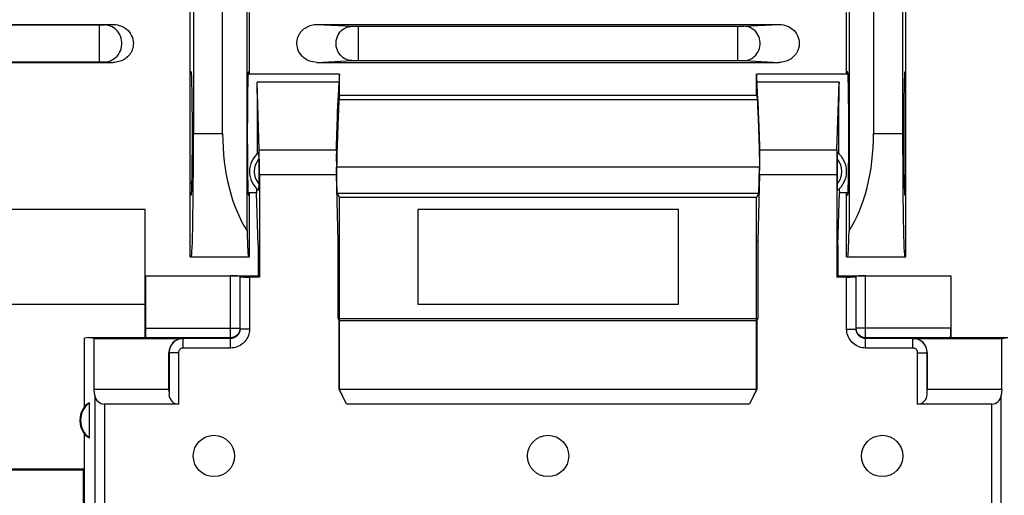
# Model space of a CAD drawing. Units: millimetres. Extents: x 102.9 to 195.5, y 79.3 to 150.1.
# Drawn here: x 163.1 to 183.9, y 94.2 to 104.3 of the extents above; entities that cross this region are included whole.
import ezdxf

# ---------------------------------------------------------------- set-up
doc = ezdxf.new("R2010")
doc.units = ezdxf.units.MM
doc.header["$LTSCALE"] = 15.367
doc.layers.get('0').update_dxf_attribs({"linetype": 'CONTINUOUS'})
for name, color, linetype in [('ASSI', 7, 'CONTINUOUS'), ('DRAFT', 7, 'CONTINUOUS'), ('RACCORDO', 7, 'CONTINUOUS'), ('SMUSSO', 7, 'CONTINUOUS')]:
    doc.layers.add(name, color=color, linetype=linetype)

msp = doc.modelspace()

# ---------------------------------------------------------------- linework, layer by layer
at = {"color": 7, "linetype": 'CONTINUOUS'}
for p, q in [((166.719, 99.265), (166.719, 108.265)), ((181.819, 99.265), (181.819, 108.265)), ((167.919, 99.816), (167.919, 107.714)), ((180.62, 107.714), (180.62, 99.816)), ((166.787, 105.665), (166.787, 101.865)), ((167.401, 101.865), (167.401, 105.665)), ((181.137, 105.665), (181.137, 101.865)), ((181.751, 105.665), (181.751, 101.865)), ((167.969, 103.115), (167.969, 104.415)), ((180.569, 103.115), (180.569, 104.415)), ((160.942, 104.165), (165.096, 104.165)), ((169.392, 104.165), (179.146, 104.165)), ((160.942, 103.365), (165.096, 103.365)), ((169.392, 103.365), (179.146, 103.365)), ((166.742, 103.165), (166.719, 103.165)), ((169.869, 103.115), (167.94, 103.115)), ((167.946, 103.165), (167.969, 103.165)), ((180.598, 103.115), (178.669, 103.115)), ((180.592, 103.165), (180.569, 103.165)), ((181.796, 103.165), (181.819, 103.165)), ((178.669, 102.665), (169.869, 102.665)), ((166.742, 100.565), (166.719, 100.565)), ((168.119, 100.615), (167.94, 100.615)), ((167.946, 100.565), (167.969, 100.565)), ((167.969, 99.265), (167.969, 100.615)), ((180.598, 100.615), (180.419, 100.615)), ((180.569, 99.265), (180.569, 100.615)), ((180.592, 100.565), (180.569, 100.565)), ((181.796, 100.565), (181.819, 100.565)), ((165.769, 100.265), (160.269, 100.265)), ((165.769, 98.865), (165.769, 100.265)), ((177.019, 100.265), (171.519, 100.265)), ((171.519, 100.265), (171.519, 98.265)), ((177.019, 98.265), (177.019, 100.265)), ((166.719, 99.265), (167.969, 99.265)), ((180.569, 99.265), (181.819, 99.265)), ((160.269, 98.265), (165.769, 98.265)), ((171.519, 98.265), (177.019, 98.265)), ((161.554, 94.791), (164.485, 94.791)), ((164.469, 94.765), (161.569, 94.765)), ((164.469, 94.765), (164.476, 94.771)), ((164.469, 90.565), (164.469, 94.765)), ((164.476, 94.771), (164.485, 94.772)), ((164.476, 94.771), (164.476, 90.559))]:
    msp.add_line(p, q, dxfattribs=at)
at = {"color": 253, "linetype": 'CONTINUOUS'}
for p, q in [((161.215, 104.154), (164.823, 104.154)), ((164.823, 104.154), (164.849, 104.154)), ((164.849, 104.154), (164.872, 104.155)), ((164.872, 104.155), (164.885, 104.155)), ((164.885, 104.155), (164.896, 104.155)), ((164.908, 104.156), (165.096, 104.165)), ((169.392, 104.165), (170.136, 104.127)), ((170.173, 104.127), (170.2, 104.126)), ((170.2, 104.126), (170.232, 104.126)), ((170.232, 104.126), (170.266, 104.126)), ((170.266, 104.126), (178.306, 104.126)), ((170.266, 103.404), (170.266, 104.126)), ((178.306, 104.126), (178.328, 104.126)), ((178.328, 104.126), (178.357, 104.126)), ((178.357, 104.126), (178.373, 104.127)), ((178.373, 104.127), (178.387, 104.127)), ((178.402, 104.127), (179.146, 104.165)), ((161.215, 103.376), (164.805, 103.376)), ((164.805, 103.376), (164.832, 103.376)), ((164.832, 103.376), (164.857, 103.376)), ((164.857, 103.376), (164.879, 103.375)), ((164.908, 103.375), (165.096, 103.365)), ((169.392, 103.365), (170.136, 103.403)), ((170.151, 103.403), (170.165, 103.403)), ((170.165, 103.403), (170.181, 103.404)), ((170.181, 103.404), (170.211, 103.404)), ((170.211, 103.404), (170.243, 103.404)), ((170.243, 103.404), (178.273, 103.404)), ((178.273, 103.404), (178.306, 103.404)), ((178.306, 103.404), (178.338, 103.404)), ((178.338, 103.404), (178.365, 103.404)), ((178.402, 103.403), (179.146, 103.365)), ((166.787, 101.865), (167.401, 101.865)), ((181.137, 101.865), (181.751, 101.865))]:
    msp.add_line(p, q, dxfattribs=at)
for points in [[(164.805, 103.376), (164.805, 104.151), (164.805, 104.154)], [(164.896, 104.155), (164.901, 104.155), (164.905, 104.155), (164.908, 104.156)], [(164.908, 103.375), (164.951, 103.377), (164.993, 103.386), (165.034, 103.399), (165.073, 103.417), (165.11, 103.44), (165.144, 103.467), (165.175, 103.498), (165.202, 103.533), (165.226, 103.57), (165.245, 103.611), (165.26, 103.653), (165.269, 103.698), (165.274, 103.742), (165.274, 103.788), (165.269, 103.833), (165.26, 103.877), (165.245, 103.919), (165.226, 103.96), (165.202, 103.998), (165.175, 104.032), (165.144, 104.063), (165.11, 104.091), (165.073, 104.113), (165.034, 104.131), (164.993, 104.145), (164.951, 104.153), (164.908, 104.156)], [(170.136, 103.403), (170.097, 103.405), (170.058, 103.413), (170.02, 103.425), (169.983, 103.442), (169.949, 103.463), (169.917, 103.488), (169.888, 103.517), (169.863, 103.549), (169.841, 103.584), (169.824, 103.622), (169.81, 103.661), (169.801, 103.702), (169.796, 103.744), (169.796, 103.786), (169.801, 103.828), (169.81, 103.869), (169.824, 103.908), (169.841, 103.946), (169.863, 103.981), (169.888, 104.013), (169.917, 104.042), (169.949, 104.067), (169.983, 104.088), (170.02, 104.105), (170.058, 104.117), (170.097, 104.125), (170.136, 104.127)], [(170.136, 104.127), (170.14, 104.127), (170.145, 104.127), (170.151, 104.127), (170.158, 104.127), (170.173, 104.127)], [(178.273, 103.404), (178.273, 104.123), (178.273, 104.126)], [(178.387, 104.127), (178.393, 104.127), (178.398, 104.127), (178.402, 104.127)], [(178.402, 103.403), (178.442, 103.405), (178.481, 103.413), (178.519, 103.425), (178.555, 103.442), (178.589, 103.463), (178.621, 103.488), (178.65, 103.517), (178.675, 103.549), (178.697, 103.584), (178.715, 103.622), (178.728, 103.661), (178.737, 103.702), (178.742, 103.744), (178.742, 103.786), (178.737, 103.828), (178.728, 103.869), (178.715, 103.908), (178.697, 103.946), (178.675, 103.981), (178.65, 104.013), (178.621, 104.042), (178.589, 104.067), (178.555, 104.088), (178.519, 104.105), (178.481, 104.117), (178.442, 104.125), (178.402, 104.127)], [(164.879, 103.375), (164.891, 103.375), (164.896, 103.375), (164.901, 103.375), (164.905, 103.375), (164.908, 103.375)], [(170.136, 103.403), (170.14, 103.403), (170.145, 103.403), (170.151, 103.403)], [(178.365, 103.404), (178.381, 103.403), (178.387, 103.403), (178.393, 103.403), (178.398, 103.403), (178.402, 103.403)]]:
    msp.add_lwpolyline(points, dxfattribs=at)
at = {"color": 7, "linetype": 'CONTINUOUS'}
for points in [[(165.096, 104.165), (165.14, 104.163), (165.183, 104.156), (165.225, 104.146), (165.266, 104.131), (165.306, 104.112), (165.343, 104.09), (165.377, 104.064), (165.409, 104.034), (165.437, 104.002), (165.461, 103.966), (165.482, 103.928), (165.498, 103.889), (165.509, 103.85), (165.516, 103.811), (165.519, 103.773), (165.518, 103.737), (165.514, 103.702), (165.506, 103.668), (165.496, 103.636), (165.484, 103.605), (165.469, 103.576), (165.452, 103.549), (165.434, 103.524), (165.414, 103.501), (165.393, 103.48), (165.37, 103.461), (165.347, 103.443), (165.322, 103.427), (165.296, 103.412), (165.269, 103.4), (165.241, 103.389), (165.213, 103.381), (165.184, 103.374), (165.155, 103.369), (165.126, 103.366), (165.096, 103.365)], [(169.392, 103.365), (169.348, 103.367), (169.305, 103.374), (169.263, 103.384), (169.222, 103.399), (169.182, 103.418), (169.145, 103.44), (169.111, 103.466), (169.079, 103.496), (169.052, 103.528), (169.027, 103.563), (169.006, 103.602), (168.99, 103.641), (168.979, 103.68), (168.972, 103.719), (168.969, 103.757), (168.97, 103.794), (168.975, 103.829), (168.982, 103.862), (168.992, 103.895), (169.005, 103.925), (169.019, 103.954), (169.036, 103.981), (169.055, 104.006), (169.075, 104.029), (169.096, 104.05), (169.118, 104.07), (169.142, 104.087), (169.167, 104.103), (169.193, 104.118), (169.22, 104.13), (169.247, 104.141), (169.276, 104.15), (169.304, 104.156), (169.333, 104.161), (169.363, 104.164), (169.392, 104.165)], [(179.146, 104.165), (179.19, 104.163), (179.234, 104.156), (179.276, 104.146), (179.317, 104.131), (179.357, 104.112), (179.394, 104.089), (179.428, 104.063), (179.46, 104.034), (179.488, 104.001), (179.512, 103.965), (179.532, 103.927), (179.549, 103.888), (179.56, 103.849), (179.566, 103.81), (179.569, 103.772), (179.568, 103.735), (179.564, 103.7), (179.556, 103.667), (179.546, 103.635), (179.533, 103.604), (179.518, 103.575), (179.502, 103.548), (179.483, 103.524), (179.463, 103.501), (179.442, 103.48), (179.42, 103.46), (179.396, 103.443), (179.371, 103.427), (179.345, 103.412), (179.319, 103.4), (179.291, 103.389), (179.263, 103.381), (179.234, 103.374), (179.205, 103.369), (179.176, 103.366), (179.146, 103.365)]]:
    msp.add_lwpolyline(points, dxfattribs=at)
at = {"color": 253, "linetype": 'CONTINUOUS'}
msp.add_arc((169.519, 103.765), 4.053, 226.298, 226.983, dxfattribs=at)
at = {"color": 7, "linetype": 'CONTINUOUS'}
for centre, major_axis, ratio, start_param, end_param in [((166.742, 101.865), (0, 1.3), 0.017455, -3.141593, 0), ((167.946, 101.865), (0, 1.3), 0.017455, 0, 3.141593), ((180.592, 101.865), (0, 1.3), 0.017455, -3.141593, 0), ((181.796, 101.865), (0, 1.3), 0.017455, 0, 3.141593), ((166.742, 101.865), (0, 2.6), 0.017455, -3.141593, -1.570796), ((168.747, 101.865), (0, 2.6), 0.517531, -4.712389, -3.804541), ((179.792, 101.865), (0, 2.6), 0.517531, -2.478645, -1.570796), ((181.796, 101.865), (0, 2.6), 0.017455, 1.570796, 3.141593), ((167.946, 101.865), (0, 2.6), 0.017455, -3.804541, -3.141593), ((180.592, 101.865), (0, 2.6), 0.017455, -3.141593, -2.478645)]:
    msp.add_ellipse(centre, major_axis=major_axis, ratio=ratio, start_param=start_param, end_param=end_param, dxfattribs=at)
at = {"layer": 'ASSI', "color": 7, "linetype": 'CONTINUOUS'}
for centre in [(167.219, 95.065), (174.269, 95.065), (181.319, 95.065)]:
    msp.add_circle(centre, 0.436, dxfattribs=at)
for centre, start_param, end_param in [((168.119, 101.865), 4.366403, 5.759587), ((180.419, 101.865), 0.523599, 1.916783), ((168.119, 101.865), -3.141593, -2.770736), ((180.419, 101.865), -3.512449, -3.141593)]:
    msp.add_ellipse(centre, major_axis=(0, 1.25), ratio=0.017455, start_param=start_param, end_param=end_param, dxfattribs=at)
at = {"layer": 'DRAFT', "color": 7, "linetype": 'CONTINUOUS'}
for p, q in [((169.869, 102.665), (169.869, 103.115)), ((178.669, 102.665), (178.669, 103.115)), ((169.85, 102.665), (169.858, 102.948)), ((178.689, 102.665), (178.68, 102.948)), ((169.85, 102.665), (169.869, 102.665)), ((178.669, 102.665), (178.689, 102.665)), ((169.848, 102.436), (169.844, 102.357)), ((169.851, 102.496), (169.848, 102.436)), ((169.854, 102.535), (169.851, 102.496)), ((169.856, 102.575), (169.854, 102.535)), ((178.682, 102.575), (178.685, 102.535)), ((178.685, 102.535), (178.687, 102.496)), ((178.687, 102.496), (178.691, 102.416)), ((169.844, 102.357), (169.838, 102.214)), ((178.691, 102.416), (178.696, 102.317)), ((178.696, 102.317), (178.702, 102.168)), ((169.831, 102.038), (169.823, 101.821)), ((169.838, 102.214), (169.831, 102.038)), ((178.702, 102.168), (178.709, 101.979)), ((169.823, 101.821), (169.817, 101.605)), ((178.709, 101.979), (178.717, 101.753)), ((169.817, 101.605), (169.813, 101.444)), ((178.717, 101.753), (178.722, 101.566)), ((169.813, 101.444), (169.81, 101.322)), ((178.722, 101.566), (178.726, 101.403)), ((178.726, 101.403), (178.728, 101.322)), ((169.809, 101.243), (169.808, 101.155)), ((169.81, 101.322), (169.809, 101.243)), ((178.728, 101.322), (178.729, 101.243)), ((178.729, 101.243), (178.73, 101.155)), ((178.73, 101.155), (169.808, 101.155)), ((169.822, 100.607), (169.808, 101.155)), ((178.716, 100.607), (178.73, 101.155)), ((168.152, 99.518), (168.119, 100.615)), ((169.822, 100.607), (178.716, 100.607)), ((169.822, 100.607), (169.869, 100.518)), ((178.716, 100.607), (178.669, 100.518)), ((180.386, 99.518), (180.419, 100.615)), ((178.669, 100.518), (169.869, 100.518)), ((169.869, 96.465), (169.869, 100.518)), ((178.669, 96.465), (178.669, 100.518)), ((168.152, 99.518), (168.152, 98.865)), ((169.843, 99.595), (169.869, 99.595)), ((169.843, 97.965), (169.843, 99.595)), ((178.669, 99.595), (178.695, 99.595)), ((178.695, 99.595), (178.695, 97.965)), ((180.386, 99.518), (180.386, 98.865)), ((165.769, 98.865), (168.152, 98.865)), ((165.773, 98.862), (165.769, 98.865)), ((165.769, 97.565), (165.769, 98.865)), ((168.178, 98.839), (168.152, 98.865)), ((180.386, 98.865), (180.36, 98.839)), ((180.386, 98.865), (182.769, 98.865)), ((182.769, 98.865), (182.766, 98.862)), ((182.769, 98.865), (182.769, 97.565)), ((169.843, 97.965), (178.695, 97.965)), ((169.864, 97.923), (169.843, 97.965)), ((169.864, 97.923), (178.674, 97.923)), ((169.864, 96.465), (169.864, 97.923)), ((178.695, 97.965), (178.674, 97.923)), ((178.674, 97.923), (178.674, 96.465)), ((164.569, 97.565), (164.485, 97.551)), ((164.485, 96.104), (164.485, 97.551)), ((164.569, 97.565), (165.769, 97.565)), ((164.695, 97.544), (164.569, 97.565)), ((182.769, 97.565), (183.969, 97.565)), ((183.843, 97.544), (183.969, 97.565)), ((178.669, 96.465), (169.869, 96.465)), ((164.59, 95.445), (164.59, 96.185)), ((164.485, 93.815), (164.485, 95.526))]:
    msp.add_line(p, q, dxfattribs=at)
at = {"layer": 'DRAFT', "color": 253, "linetype": 'CONTINUOUS'}
for p, q in [((169.858, 102.948), (168.13, 102.948)), ((180.408, 102.948), (178.68, 102.948)), ((178.682, 102.575), (169.856, 102.575))]:
    msp.add_line(p, q, dxfattribs=at)
at = {"layer": 'DRAFT', "color": 7, "linetype": 'CONTINUOUS'}
for points in [[(169.862, 102.637), (169.86, 102.625), (169.859, 102.611), (169.858, 102.594), (169.856, 102.575)], [(169.869, 102.665), (169.868, 102.664), (169.866, 102.661), (169.865, 102.655), (169.863, 102.647), (169.862, 102.637)], [(178.669, 102.665), (178.671, 102.664), (178.672, 102.661), (178.674, 102.655), (178.675, 102.647), (178.676, 102.637)], [(178.676, 102.637), (178.678, 102.625), (178.679, 102.611), (178.681, 102.594), (178.682, 102.575)]]:
    msp.add_lwpolyline(points, dxfattribs=at)
for radius, start, end in [(0.481, 143.0796, 216.9204), (0.463, 127.0672, 232.9328)]:
    msp.add_arc((164.869, 95.815), radius, start, end, dxfattribs=at)
for centre, major_axis, ratio, start_param, end_param in [((169.869, 101.865), (0, 1.25), 0.017455, 0, 0.523599), ((178.669, 101.865), (0, 1.25), 0.017455, -0.523599, 0), ((164.798, 95.815), (0.429, 0), 0.986113, 2.077446, 2.389659), ((164.798, 95.815), (0.429, 0), 0.986113, -2.389659, -2.077446)]:
    msp.add_ellipse(centre, major_axis=major_axis, ratio=ratio, start_param=start_param, end_param=end_param, dxfattribs=at)
at = {"layer": 'RACCORDO', "color": 7, "linetype": 'CONTINUOUS'}
for p, q in [((168.173, 101.519), (168.13, 102.948)), ((180.365, 101.519), (180.408, 102.948)), ((169.844, 102.627), (169.845, 102.632)), ((169.845, 102.637), (169.846, 102.641)), ((169.845, 102.632), (169.845, 102.637)), ((169.846, 102.649), (169.847, 102.651)), ((169.846, 102.647), (169.846, 102.649)), ((169.846, 102.645), (169.846, 102.647)), ((169.846, 102.641), (169.846, 102.645)), ((169.847, 102.655), (169.847, 102.656)), ((169.847, 102.654), (169.847, 102.655)), ((169.847, 102.653), (169.847, 102.654)), ((169.847, 102.651), (169.847, 102.653)), ((169.848, 102.658), (169.848, 102.658)), ((178.691, 102.657), (178.691, 102.658)), ((178.691, 102.655), (178.691, 102.657)), ((178.691, 102.654), (178.691, 102.655)), ((178.691, 102.653), (178.691, 102.654)), ((178.691, 102.652), (178.691, 102.653)), ((178.692, 102.65), (178.691, 102.652)), ((178.692, 102.645), (178.692, 102.647)), ((178.693, 102.641), (178.692, 102.645)), ((178.693, 102.637), (178.693, 102.641)), ((178.694, 102.632), (178.693, 102.637)), ((178.694, 102.627), (178.694, 102.632)), ((169.829, 102.338), (169.833, 102.427)), ((169.833, 102.427), (169.836, 102.488)), ((169.836, 102.488), (169.838, 102.531)), ((169.838, 102.531), (169.84, 102.561)), ((169.84, 102.561), (169.841, 102.582)), ((169.841, 102.582), (169.842, 102.598)), ((169.842, 102.598), (169.843, 102.611)), ((169.843, 102.611), (169.844, 102.62)), ((169.844, 102.62), (169.844, 102.627)), ((178.695, 102.62), (178.694, 102.627)), ((178.695, 102.611), (178.695, 102.62)), ((178.696, 102.598), (178.695, 102.611)), ((178.697, 102.582), (178.696, 102.598)), ((178.699, 102.561), (178.697, 102.582)), ((178.7, 102.531), (178.699, 102.561)), ((178.703, 102.488), (178.7, 102.531)), ((178.706, 102.421), (178.703, 102.488)), ((169.823, 102.204), (169.829, 102.338)), ((178.71, 102.321), (178.706, 102.421)), ((178.716, 102.179), (178.71, 102.321)), ((169.81, 101.816), (169.817, 102.032)), ((169.817, 102.032), (169.823, 102.204)), ((178.723, 101.997), (178.716, 102.179)), ((169.805, 101.609), (169.81, 101.816)), ((178.729, 101.792), (178.723, 101.997)), ((169.802, 101.501), (169.805, 101.609)), ((178.734, 101.609), (178.729, 101.792)), ((178.736, 101.519), (178.734, 101.609)), ((168.162, 101.434), (168.162, 101.416)), ((168.162, 101.416), (168.163, 101.38)), ((169.802, 101.462), (169.801, 101.42)), ((169.801, 101.42), (169.801, 101.377)), ((169.802, 101.501), (169.802, 101.462)), ((178.736, 101.496), (178.736, 101.519)), ((178.737, 101.447), (178.736, 101.496)), ((178.737, 101.395), (178.737, 101.447)), ((178.737, 101.34), (178.737, 101.395)), ((180.376, 101.367), (180.376, 101.405)), ((168.163, 101.38), (168.163, 101.322)), ((168.163, 101.322), (168.163, 100.764)), ((169.801, 101.377), (169.801, 101.333)), ((169.801, 101.333), (169.801, 101.29)), ((169.801, 101.29), (169.802, 101.247)), ((169.802, 101.247), (169.803, 101.205)), ((178.737, 101.285), (178.737, 101.34)), ((180.375, 100.808), (180.376, 101.367)), ((168.178, 100.999), (168.178, 98.839)), ((169.843, 99.595), (169.807, 100.999)), ((178.731, 100.999), (178.695, 99.595)), ((180.36, 100.999), (180.36, 98.839)), ((168.163, 100.764), (168.162, 100.725)), ((180.376, 100.75), (180.375, 100.808)), ((180.376, 100.714), (180.376, 100.75)), ((180.376, 100.696), (180.376, 100.714)), ((165.773, 98.862), (167.569, 98.862)), ((165.773, 98.862), (165.773, 97.758)), ((167.769, 97.742), (167.769, 98.858)), ((168.178, 98.839), (167.969, 98.839)), ((180.569, 98.839), (180.36, 98.839)), ((180.769, 97.742), (180.769, 98.858)), ((180.969, 98.862), (182.766, 98.862)), ((182.766, 98.862), (182.766, 97.758)), ((164.695, 97.544), (166.569, 97.544)), ((165.776, 97.558), (165.769, 97.565)), ((181.969, 97.544), (183.843, 97.544)), ((182.769, 97.565), (182.762, 97.558)), ((166.269, 96.465), (166.269, 97.244)), ((182.269, 97.244), (182.269, 96.465)), ((166.269, 96.465), (166.271, 96.36)), ((182.267, 96.36), (182.269, 96.465)), ((166.471, 96.16), (164.907, 96.16)), ((183.632, 96.16), (182.067, 96.16))]:
    msp.add_line(p, q, dxfattribs=at)
at = {"layer": 'RACCORDO', "color": 253, "linetype": 'CONTINUOUS'}
for p, q in [((168.173, 101.519), (169.802, 101.519)), ((178.736, 101.519), (180.365, 101.519)), ((169.803, 101.205), (169.809, 101.205)), ((178.729, 101.205), (178.736, 101.205)), ((168.178, 100.999), (169.807, 100.999)), ((178.731, 100.999), (180.36, 100.999)), ((167.569, 97.342), (167.569, 98.862)), ((167.969, 98.839), (167.969, 97.742)), ((180.569, 97.742), (180.569, 98.839)), ((180.969, 97.342), (180.969, 98.862)), ((165.773, 97.758), (167.769, 97.758)), ((167.969, 97.742), (167.769, 97.742)), ((180.569, 97.742), (180.769, 97.742)), ((182.766, 97.758), (180.769, 97.758)), ((167.569, 97.558), (165.776, 97.558)), ((166.569, 97.544), (166.571, 97.542)), ((167.569, 97.542), (166.571, 97.542)), ((166.571, 97.342), (166.571, 97.542)), ((182.762, 97.558), (180.969, 97.558)), ((181.967, 97.542), (180.969, 97.542)), ((181.967, 97.542), (181.969, 97.544)), ((181.967, 97.342), (181.967, 97.542)), ((166.269, 97.244), (166.271, 97.242)), ((166.471, 97.242), (166.271, 97.242)), ((166.271, 97.242), (166.271, 96.36)), ((166.471, 97.242), (166.471, 96.16)), ((167.569, 97.342), (166.571, 97.342)), ((181.967, 97.342), (180.969, 97.342)), ((182.067, 97.242), (182.267, 97.242)), ((182.067, 96.16), (182.067, 97.242)), ((182.267, 97.242), (182.269, 97.244)), ((182.267, 96.36), (182.267, 97.242))]:
    msp.add_line(p, q, dxfattribs=at)
at = {"layer": 'RACCORDO', "color": 7, "linetype": 'CONTINUOUS'}
for points in [[(169.847, 102.656), (169.847, 102.657), (169.848, 102.658)], [(169.848, 102.659), (169.848, 102.659), (169.848, 102.66), (169.848, 102.66), (169.848, 102.661), (169.848, 102.661), (169.848, 102.661), (169.848, 102.662), (169.848, 102.662), (169.848, 102.663), (169.849, 102.663)], [(169.849, 102.663), (169.849, 102.664), (169.849, 102.664), (169.849, 102.664), (169.849, 102.665), (169.849, 102.665), (169.85, 102.665)], [(178.689, 102.664), (178.689, 102.664), (178.689, 102.664), (178.689, 102.665), (178.689, 102.665), (178.689, 102.665)], [(178.691, 102.658), (178.69, 102.659), (178.69, 102.659), (178.69, 102.66), (178.69, 102.66), (178.69, 102.661), (178.69, 102.661), (178.69, 102.661), (178.69, 102.662), (178.69, 102.662), (178.69, 102.663), (178.69, 102.663), (178.69, 102.663)], [(178.692, 102.647), (178.692, 102.648), (178.692, 102.65)], [(168.161, 101.459), (168.161, 101.458), (168.161, 101.456), (168.162, 101.453), (168.162, 101.448), (168.162, 101.442), (168.162, 101.434)], [(180.376, 101.405), (180.376, 101.426), (180.376, 101.434), (180.376, 101.442), (180.377, 101.448), (180.377, 101.453), (180.377, 101.456), (180.377, 101.458), (180.377, 101.459)], [(178.736, 101.205), (178.736, 101.231), (178.737, 101.285)], [(168.162, 100.725), (168.162, 100.704), (168.162, 100.696), (168.162, 100.688), (168.162, 100.682), (168.162, 100.677), (168.161, 100.674), (168.161, 100.672), (168.161, 100.671)], [(180.377, 100.671), (180.377, 100.672), (180.377, 100.674), (180.377, 100.677), (180.377, 100.682), (180.376, 100.688), (180.376, 100.696)], [(167.769, 97.742), (167.768, 97.725), (167.766, 97.708), (167.762, 97.69), (167.757, 97.674), (167.75, 97.658), (167.742, 97.642), (167.733, 97.628), (167.722, 97.614), (167.711, 97.601), (167.698, 97.589), (167.684, 97.578), (167.669, 97.569), (167.654, 97.561), (167.638, 97.554), (167.621, 97.549), (167.604, 97.545), (167.587, 97.543), (167.569, 97.542)], [(180.969, 97.542), (180.952, 97.543), (180.934, 97.545), (180.917, 97.549), (180.901, 97.554), (180.885, 97.561), (180.869, 97.569), (180.854, 97.579), (180.841, 97.589), (180.828, 97.601), (180.816, 97.614), (180.805, 97.628), (180.796, 97.642), (180.788, 97.658), (180.781, 97.674), (180.776, 97.69), (180.772, 97.708), (180.77, 97.725), (180.769, 97.742)]]:
    msp.add_lwpolyline(points, dxfattribs=at)
at = {"layer": 'RACCORDO', "color": 253, "linetype": 'CONTINUOUS'}
for points in [[(167.969, 97.742), (167.967, 97.707), (167.963, 97.672), (167.955, 97.638), (167.945, 97.605), (167.931, 97.573), (167.915, 97.542), (167.897, 97.513), (167.875, 97.485), (167.852, 97.46), (167.826, 97.436), (167.799, 97.415), (167.769, 97.396), (167.738, 97.38), (167.706, 97.367), (167.673, 97.356), (167.639, 97.349), (167.605, 97.344), (167.569, 97.342)], [(167.752, 97.677), (167.742, 97.658), (167.731, 97.641), (167.718, 97.624), (167.703, 97.61), (167.687, 97.596), (167.669, 97.585), (167.651, 97.575), (167.631, 97.568)], [(167.765, 97.716), (167.759, 97.696), (167.752, 97.677)], [(167.769, 97.758), (167.768, 97.737), (167.765, 97.716)], [(180.969, 97.342), (180.934, 97.344), (180.899, 97.349), (180.865, 97.356), (180.832, 97.367), (180.8, 97.38), (180.769, 97.396), (180.74, 97.415), (180.712, 97.436), (180.686, 97.459), (180.663, 97.485), (180.642, 97.513), (180.623, 97.542), (180.607, 97.573), (180.593, 97.605), (180.583, 97.639), (180.575, 97.672), (180.571, 97.707), (180.569, 97.742)], [(180.786, 97.677), (180.779, 97.696), (180.774, 97.717), (180.77, 97.737), (180.77, 97.742)], [(180.907, 97.568), (180.888, 97.575), (180.869, 97.585), (180.852, 97.596), (180.835, 97.61), (180.82, 97.624), (180.807, 97.641), (180.796, 97.658), (180.786, 97.677)], [(166.571, 97.542), (166.54, 97.541), (166.509, 97.536), (166.478, 97.528), (166.449, 97.516), (166.421, 97.502), (166.395, 97.485), (166.37, 97.465), (166.348, 97.443), (166.328, 97.419), (166.311, 97.392), (166.297, 97.364), (166.286, 97.335), (166.278, 97.305), (166.273, 97.274), (166.271, 97.242)], [(167.631, 97.568), (167.611, 97.563), (167.59, 97.559), (167.569, 97.558)], [(180.969, 97.558), (180.948, 97.559), (180.927, 97.563), (180.907, 97.568)], [(182.267, 97.242), (182.266, 97.274), (182.261, 97.305), (182.253, 97.335), (182.241, 97.364), (182.227, 97.392), (182.21, 97.419), (182.19, 97.443), (182.168, 97.465), (182.144, 97.485), (182.117, 97.502), (182.089, 97.516), (182.06, 97.528), (182.03, 97.536), (181.999, 97.541), (181.967, 97.542)], [(166.571, 97.342), (166.56, 97.342), (166.55, 97.34), (166.54, 97.337), (166.53, 97.334), (166.521, 97.329), (166.512, 97.323), (166.504, 97.317), (166.497, 97.309), (166.49, 97.301), (166.484, 97.292), (166.48, 97.283), (166.476, 97.273), (166.473, 97.263), (166.472, 97.253), (166.471, 97.242)], [(182.067, 97.242), (182.067, 97.253), (182.065, 97.263), (182.062, 97.273), (182.059, 97.283), (182.054, 97.292), (182.048, 97.301), (182.042, 97.309), (182.034, 97.317), (182.026, 97.323), (182.017, 97.329), (182.008, 97.334), (181.998, 97.337), (181.988, 97.34), (181.978, 97.342), (181.967, 97.342)]]:
    msp.add_lwpolyline(points, dxfattribs=at)
at = {"layer": 'RACCORDO', "color": 7, "linetype": 'CONTINUOUS'}
for centre, start, end in [((168.469, 101.065), 128.0403, 231.9597), ((180.069, 101.065), 308.0403, 51.9597)]:
    msp.add_arc(centre, 0.5, start, end, dxfattribs=at)
at = {"layer": 'RACCORDO', "color": 253, "linetype": 'CONTINUOUS'}
for centre, radius, start, end in [((168.469, 101.065), 0.4, 139.9876, 220.0124), ((180.069, 101.065), 0.4, 319.9876, 40.0124), ((169.519, 103.765), 4.053, 226.298, 226.983)]:
    msp.add_arc(centre, radius, start, end, dxfattribs=at)
at = {"layer": 'RACCORDO', "color": 7, "linetype": 'CONTINUOUS'}
for centre, major_axis, ratio, start_param, end_param in [((168.168, 100.999), (0, 0.6), 0.017455, -1.570796, -0.523599), ((180.37, 100.999), (0, 0.6), 0.017455, 0.523599, 1.570796), ((169.818, 100.999), (-0.015, 0.6), 0.017444, 1.220185, 1.570351), ((178.721, 100.999), (0.015, 0.6), 0.017444, -1.570351, -1.220185), ((167.569, 98.858), (0.2, 0), 0.017455, 0, 1.570796), ((167.969, 98.842), (0.2, 0), 0.017455, -3.141593, -1.570796), ((180.569, 98.842), (0.2, 0), 0.017455, -1.570796, 0), ((180.969, 98.858), (0.2, 0), 0.017455, 1.570796, 3.141593), ((165.776, 97.758), (0, 0.2), 0.017455, -4.712389, -3.159046), ((182.762, 97.758), (0, 0.2), 0.017455, -3.124139, -1.570796), ((166.569, 97.244), (0.212, -0.212), 0.999695, 2.356347, 3.926839), ((181.969, 97.244), (0.212, 0.212), 0.999695, -0.785246, 0.785246), ((166.471, 96.363), (0, 0.204), 0.982697, -4.694936, -3.141593), ((182.067, 96.363), (0, 0.204), 0.982697, -3.141593, -1.58825)]:
    msp.add_ellipse(centre, major_axis=major_axis, ratio=ratio, start_param=start_param, end_param=end_param, dxfattribs=at)
at = {"layer": 'SMUSSO', "color": 7, "linetype": 'CONTINUOUS'}
for p, q in [((164.695, 96.465), (164.695, 97.544)), ((183.843, 96.465), (183.843, 97.544)), ((166.269, 96.465), (164.695, 96.465)), ((164.708, 96.342), (164.695, 96.465)), ((169.864, 96.465), (169.869, 96.465)), ((170.016, 96.16), (169.864, 96.465)), ((178.669, 96.465), (169.869, 96.465)), ((170.016, 96.16), (169.869, 96.465)), ((169.869, 96.465), (169.869, 96.465)), ((178.669, 96.465), (178.522, 96.16)), ((178.674, 96.465), (178.522, 96.16)), ((178.669, 96.465), (178.674, 96.465)), ((178.669, 96.465), (178.669, 96.465)), ((183.843, 96.465), (182.269, 96.465)), ((183.843, 96.465), (183.831, 96.342)), ((178.522, 96.16), (170.016, 96.16))]:
    msp.add_line(p, q, dxfattribs=at)
at = {"layer": 'SMUSSO', "color": 253, "linetype": 'CONTINUOUS'}
for p, q in [((164.708, 96.342), (164.708, 87.314)), ((183.831, 87.314), (183.831, 96.342)), ((164.907, 96.16), (164.907, 87.314)), ((183.632, 87.314), (183.632, 96.16))]:
    msp.add_line(p, q, dxfattribs=at)
at = {"layer": 'SMUSSO', "color": 7, "linetype": 'CONTINUOUS'}
for centre, start_param, end_param in [((164.907, 96.363), -4.607669, -3.141593), ((183.632, 96.363), -3.141593, -1.675516)]:
    msp.add_ellipse(centre, major_axis=(0, 0.204), ratio=0.982697, start_param=start_param, end_param=end_param, dxfattribs=at)

doc.saveas('drawing.dxf')
